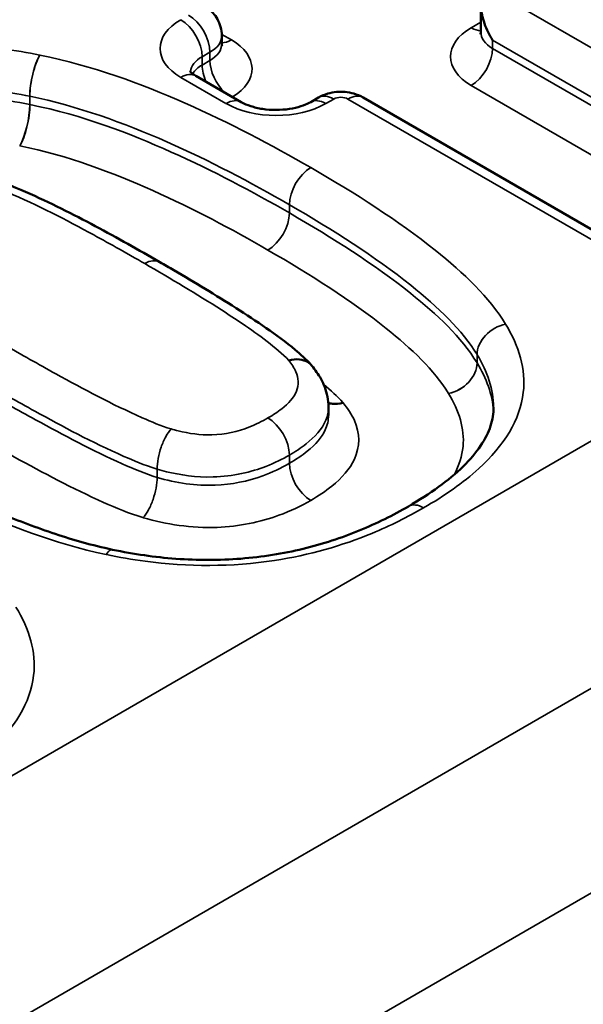
# Model space of a CAD drawing. Units: millimetres. Extents: x 40 to 4231, y -199 to 1148.
# Drawn here: x 1010 to 1015, y 334 to 342 of the extents above; entities that cross this region are included whole.
import ezdxf

# ---------------------------------------------------------------- set-up
doc = ezdxf.new("R2010")
doc.units = ezdxf.units.MM
doc.header["$LTSCALE"] = 4
doc.layers.add('Sichtbar (ISO)', color=7, linetype='Continuous', lineweight=50)
doc.layers.add('Sichtbar schmal (ISO)', color=7, linetype='Continuous', lineweight=35)

msp = doc.modelspace()

# ---------------------------------------------------------------- linework, layer by layer
at = {"layer": 'Sichtbar (ISO)'}
for p, q in [((1013.9647, 342.3702), (1013.9647, 342.1495)), ((1011.9102, 342.1188), (1011.9102, 342.0535)), ((1012.0637, 341.5936), (1011.7046, 341.8009)), ((1012.6777, 341.6295), (1012.6156, 341.5936)), ((1015.6307, 340.1285), (1013.0309, 341.6295)), ((1012.7569, 339.1751), (1012.7569, 339.1098))]:
    msp.add_line(p, q, dxfattribs=at)
for points, knots in [([(1011.9102, 342.1188), (1011.9102, 342.143), (1011.9068, 342.1671), (1011.8945, 342.2119), (1011.8857, 342.2326), (1011.8652, 342.269), (1011.8535, 342.2849), (1011.8293, 342.3123), (1011.8168, 342.3239), (1011.7917, 342.3438), (1011.7791, 342.3522), (1011.7668, 342.3593)], [0.7853982, 0.7853982, 0.7853982, 0.7853982, 0.9424778, 0.9424778, 1.0995574, 1.0995574, 1.2566371, 1.2566371, 1.4137167, 1.4137167, 1.5707963, 1.5707963, 1.5707963, 1.5707963]), ([(1013.9647, 342.3702), (1013.9647, 342.3642), (1013.9649, 342.3583), (1013.9673, 342.3097), (1013.9774, 342.2623), (1014.0104, 342.1694), (1014.0333, 342.1238), (1014.0584, 342.0842)], [0.17257036, 0.17257036, 0.17257036, 0.17257036, 0.17497759, 0.17497759, 0.19260055, 0.19260055, 0.21022352, 0.21022352, 0.21022352, 0.21022352]), ([(1013.9647, 342.1495), (1013.9647, 342.1447), (1013.964, 342.1399), (1013.9622, 342.1335), (1013.9613, 342.1317), (1013.9613, 342.1317)], [2.3561945, 2.3561945, 2.3561945, 2.3561945, 2.5132741, 2.5132741, 2.6629741, 2.6629741, 2.6629741, 2.6629741]), ([(1011.9136, 342.0357), (1011.9136, 342.0357), (1011.9127, 342.0375), (1011.9109, 342.0439), (1011.9102, 342.0487), (1011.9102, 342.0535)], [5.1910076, 5.1910076, 5.1910076, 5.1910076, 5.3407075, 5.3407075, 5.4977871, 5.4977871, 5.4977871, 5.4977871]), ([(1011.7046, 341.8009), (1011.6933, 341.8074), (1011.684, 341.8139), (1011.6697, 341.8252), (1011.6647, 341.8302), (1011.6585, 341.8372), (1011.6573, 341.8393), (1011.6572, 341.8395), (1011.6572, 341.8395), (1011.6572, 341.8395)], [1.5707963, 1.5707963, 1.5707963, 1.5707963, 1.727876, 1.727876, 1.8849556, 1.8849556, 2.0420352, 2.0420352, 2.0494149, 2.0494149, 2.0494149, 2.0494149]), ([(1013.0309, 341.6295), (1013.0061, 341.6438), (1012.982, 341.6534), (1012.9348, 341.6673), (1012.9116, 341.6715), (1012.8657, 341.6757), (1012.8429, 341.6757), (1012.797, 341.6715), (1012.7739, 341.6673), (1012.7267, 341.6534), (1012.7025, 341.6438), (1012.6777, 341.6295)], [1.570796, 1.570796, 1.570796, 1.570796, 1.884956, 1.884956, 2.199115, 2.199115, 2.513274, 2.513274, 2.827433, 2.827433, 3.141593, 3.141593, 3.141593, 3.141593]), ([(1012.6156, 341.5936), (1012.5995, 341.5843), (1012.5794, 341.5748), (1012.531, 341.5572), (1012.5023, 341.5493), (1012.439, 341.5371), (1012.404, 341.5331), (1012.3322, 341.5302), (1012.2953, 341.5315), (1012.2247, 341.5394), (1012.1911, 341.546), (1012.1319, 341.5624), (1012.106, 341.5722), (1012.0772, 341.5862), (1012.0701, 341.5899), (1012.0637, 341.5936)], [0, 0, 0, 0, 0.223571, 0.223571, 0.463261, 0.463261, 0.716671, 0.716671, 0.976726, 0.976726, 1.234638, 1.234638, 1.481571, 1.481571, 1.570796, 1.570796, 1.570796, 1.570796]), ([(1011.419, 340.3247), (1011.3353, 340.3731), (1011.2507, 340.4212), (1011.08, 340.5165), (1010.9937, 340.5637), (1010.8183, 340.6572), (1010.7291, 340.7035), (1010.546, 340.7943), (1010.4525, 340.8388), (1010.2551, 340.9246), (1010.1326, 340.9734), (1010.0269, 341.0025)], [0, 0, 0, 0, 0.043943, 0.043943, 0.087886, 0.087886, 0.131829, 0.131829, 0.1757719, 0.1757719, 0.2197149, 0.2197149, 0.2197149, 0.2197149]), ([(1012.6226, 339.5061), (1012.5766, 339.5586), (1012.5358, 339.5933), (1012.4175, 339.6919), (1012.3406, 339.7476), (1012.1837, 339.8565), (1012.1038, 339.909), (1011.9425, 340.012), (1011.861, 340.0624), (1011.6967, 340.162), (1011.6138, 340.2112), (1011.4934, 340.2816), (1011.4562, 340.3032), (1011.419, 340.3247)], [0.0000378, 0.0000378, 0.0000378, 0.0000378, 0.0244935, 0.0244935, 0.0684979, 0.0684979, 0.1125023, 0.1125023, 0.1565067, 0.1565067, 0.2005111, 0.2005111, 0.2200598, 0.2200598, 0.2200598, 0.2200598]), ([(1012.441, 339.545), (1012.4415, 339.5452), (1012.4421, 339.5453), (1012.4711, 339.5534), (1012.4992, 339.5561), (1012.5512, 339.5507), (1012.5746, 339.5429), (1012.6059, 339.5229), (1012.6162, 339.5139), (1012.6248, 339.5035)], [-0.04727426, -0.04727426, -0.04727426, -0.04727426, -0.04705551, -0.04705551, -0.03515752, -0.03515752, -0.02343782, -0.02343782, -0.01650507, -0.01650507, -0.01650507, -0.01650507]), ([(1012.7569, 339.1751), (1012.7569, 339.2035), (1012.7539, 339.2314), (1012.7436, 339.2841), (1012.7362, 339.309), (1012.7187, 339.3554), (1012.7086, 339.3769), (1012.6867, 339.4172), (1012.675, 339.4359), (1012.6505, 339.4712), (1012.6378, 339.4878), (1012.6248, 339.5035)], [0.06982109, 0.06982109, 0.06982109, 0.06982109, 0.07770768, 0.07770768, 0.08559427, 0.08559427, 0.09348086, 0.09348086, 0.10136745, 0.10136745, 0.10925404, 0.10925404, 0.10925404, 0.10925404]), ([(1012.7556, 339.2081), (1012.7657, 339.2051), (1012.7763, 339.203), (1012.8135, 339.1992), (1012.8417, 339.2018), (1012.8707, 339.2099), (1012.8712, 339.21), (1012.8717, 339.2102)], [-0.01692423, -0.01692423, -0.01692423, -0.01692423, -0.0118976, -0.0118976, 0, 0, 0.00021874, 0.00021874, 0.00021874, 0.00021874]), ([(1014.0662, 339.1745), (1014.0662, 339.1249), (1014.0585, 339.0762), (1014.0254, 338.9751), (1013.9997, 338.9226), (1013.9273, 338.8148), (1013.8807, 338.7596), (1013.7683, 338.6498), (1013.7027, 338.5953), (1013.5568, 338.4896), (1013.4767, 338.4382), (1013.391, 338.3887)], [0.102232, 0.102232, 0.102232, 0.102232, 0.150922, 0.150922, 0.199612, 0.199612, 0.2483019, 0.2483019, 0.2969919, 0.2969919, 0.3456819, 0.3456819, 0.3456819, 0.3456819]), ([(1011.044, 338.0453), (1010.8779, 338.0808), (1010.7367, 338.1216), (1010.4428, 338.2188), (1010.3002, 338.273), (1010.022, 338.3887), (1009.8865, 338.4502), (1009.6212, 338.5779), (1009.4914, 338.6442), (1009.2366, 338.7803), (1009.1114, 338.8502), (1008.9882, 338.9213)], [-0.0000587, -0.0000587, -0.0000587, -0.0000587, 0.0663799, 0.0663799, 0.1328185, 0.1328185, 0.199257, 0.199257, 0.2656956, 0.2656956, 0.3321342, 0.3321342, 0.3321342, 0.3321342]), ([(1013.391, 338.3887), (1013.2695, 338.3186), (1013.1398, 338.2538), (1012.861, 338.1395), (1012.7119, 338.0902), (1012.397, 338.0141), (1012.2309, 337.9873), (1011.8914, 337.9607), (1011.7182, 337.9609), (1011.376, 337.9861), (1011.2169, 338.009), (1011.0439, 338.0453)], [0, 0, 0, 0, 0.0690001, 0.0690001, 0.1380002, 0.1380002, 0.2070003, 0.2070003, 0.2760004, 0.2760004, 0.3450005, 0.3450005, 0.3450005, 0.3450005])]:
    msp.add_open_spline(points, degree=3, knots=knots, dxfattribs=at)
at = {"layer": 'Sichtbar schmal (ISO)'}
for p, q in [((946.803, 299.626), (1510.2257, 624.9182)), ((1511.4257, 623.6514), (948.003, 298.3592)), ((948.706, 297.1417), (1512.1286, 622.4339)), ((1015.4823, 341.654), (1014.1716, 342.4108)), ((1013.8887, 342.1822), (1013.9647, 342.226)), ((1011.9099, 342.1302), (1011.9862, 342.0862)), ((1014.0584, 342.0842), (1015.1146, 341.4744)), ((1014.0584, 342.0842), (1014.0584, 342.0189)), ((1014.0584, 342.0189), (1015.1146, 341.4091)), ((1011.7543, 341.9523), (1011.8165, 341.9882)), ((1011.7543, 341.9523), (1011.7543, 341.887)), ((1011.8165, 341.9229), (1011.8165, 341.9882)), ((1011.7543, 341.887), (1011.8165, 341.9229)), ((1011.5846, 341.789), (1011.9437, 341.5817)), ((1014.9449, 341.1152), (1013.8887, 341.7249)), ((1010.3875, 341.5736), (1010.3875, 341.6389)), ((1010.3883, 341.6388), (1010.3883, 341.5734)), ((1012.7356, 341.5817), (1012.7977, 341.6176)), ((1012.9109, 341.6176), (1015.5107, 340.1166)), ((1012.4465, 340.7794), (1012.4465, 340.7141)), ((1013.935, 339.5258), (1013.935, 339.5911)), ((1013.9352, 339.5906), (1013.9352, 339.5253)), ((1012.4465, 338.7954), (1012.4465, 338.7301)), ((1011.3974, 338.6834), (1011.3974, 338.6181))]:
    msp.add_line(p, q, dxfattribs=at)
for centre, major_axis, ratio, start_param, end_param in [((1011.9806, 342.0176), (-0.56, 0), 0.57735, 5.497787, 7.068583), ((1011.5846, 342.0503), (-0.12, 0.2078), 0.57735, 3.926991, 5.497787), ((1011.6468, 342.0862), (-0.12, 0.2078), 0.57735, 3.926991, 5.497787), ((1014.2847, 341.9535), (-0.56, 0), 0.57735, 5.497787, 7.068583), ((1013.8887, 342.3781), (0.12, -0.2078), 0.57735, 5.497787, 5.961996), ((1011.5902, 342.1188), (0.32, 0), 0.57735, 5.497787, 6.283185), ((1011.9862, 342.2821), (-0.12, -0.2078), 0.57735, 0.32119, 0.785398), ((1011.5902, 341.8575), (0.56, 0), 0.57735, 5.518455, 7.068583), ((1014.2847, 342.1495), (-0.32, 0), 0.57735, 0, 0.785398), ((1011.5902, 342.0535), (0.32, 0), 0.57735, 5.497787, 6.283185), ((1013.8887, 341.9209), (-0.12, -0.2078), 0.57735, 0.785398, 2.356194), ((1010.4677, 341.7695), (0.0481, 0.2351), 0.272782, 0.643637, 2.214433), ((1010.4679, 341.7695), (-0.0477, -0.2352), 0.270789, 3.784791, 5.355588), ((1011.9806, 341.8217), (-0.32, 0), 0.57735, 5.497787, 6.216396), ((1011.9806, 341.7564), (-0.32, 0), 0.57735, 5.497787, 5.943354), ((1011.9241, 341.789), (0.12, -0.2078), 0.57735, 3.926991, 4.552841), ((1011.9862, 341.8249), (0.12, -0.2078), 0.57735, 3.926991, 5.185975), ((1011.5846, 341.5931), (0.12, 0.2078), 0.57735, 0, 0.785398), ((1011.9437, 341.3858), (0.12, 0.2078), 0.57735, 0, 0.785398), ((1012.7356, 341.3858), (-0.12, 0.2078), 0.57735, 5.497787, 6.283185), ((1012.7977, 341.4216), (-0.12, 0.2078), 0.57735, 5.497787, 6.283185), ((1012.8543, 341.5849), (0.08, 0), 0.57735, 0.785398, 2.356194), ((1012.9109, 341.4216), (0.12, 0.2078), 0.57735, 0, 0.785398), ((1010.3073, 341.443), (-0.0481, -0.2351), 0.272782, 0.643637, 2.214433), ((1010.3087, 341.4427), (0.0477, 0.2352), 0.270789, 3.784791, 5.355588), ((1012.3397, 341.8104), (0.56, 0), 0.57735, 3.926991, 5.497787), ((1012.6162, 340.8774), (0.12, 0.2078), 0.57735, 0.785398, 2.356194), ((1012.2768, 340.6161), (-0.12, -0.2078), 0.57735, 0.785398, 2.356194), ((1011.299, 340.1169), (0.12, 0.2078), 0.57735, 0, 0.785398), ((1014.1614, 339.637), (0.205, 0.1248), 0.770285, 1.132237, 2.703034), ((1014.1614, 339.6369), (-0.2045, -0.1256), 0.769582, 4.271005, 5.841802), ((1013.7085, 339.4798), (-0.205, -0.1248), 0.770285, 1.132237, 2.703034), ((1013.709, 339.479), (0.2045, 0.1256), 0.769582, 4.271005, 5.841802), ((1012.2768, 338.8934), (-0.12, 0.2078), 0.57735, 3.926991, 5.497787), ((1012.6162, 338.6321), (0.12, -0.2078), 0.57735, 3.926991, 5.497787), ((1013.511, 338.1809), (-0.12, 0.2078), 0.57735, 5.497787, 6.283185)]:
    msp.add_ellipse(centre, major_axis=major_axis, ratio=ratio, start_param=start_param, end_param=end_param, dxfattribs=at)
for points, knots in [([(1010.4677, 341.9655), (1010.3694, 341.9856), (1010.2693, 342.0026), (1009.8288, 342.0602), (1009.4716, 342.0605), (1008.8557, 341.9668), (1008.593, 341.8904), (1008.2105, 341.7323), (1008.0737, 341.6637), (1007.9458, 341.5899)], [-0.3456819, -0.3456819, -0.3456819, -0.3456819, -0.3065768, -0.3065768, -0.1763297, -0.1763297, -0.0678191, -0.0678191, 0, 0, 0, 0]), ([(1010.4679, 341.9654), (1010.4679, 341.9654), (1010.4678, 341.9654), (1010.4678, 341.9655), (1010.4677, 341.9655), (1010.4677, 341.9655)], [-0.0000258753, -0.0000258753, -0.0000258753, -0.0000258753, -0.00001293765, -0.00001293765, 0, 0, 0, 0]), ([(1012.6162, 341.0734), (1012.302, 341.2548), (1011.9734, 341.4285), (1011.2666, 341.7398), (1010.8872, 341.8803), (1010.4679, 341.9654)], [-0.3333628, -0.3333628, -0.3333628, -0.3333628, -0.1666814, -0.1666814, 0, 0, 0, 0]), ([(1008.1155, 341.296), (1008.2354, 341.3652), (1008.3624, 341.4288), (1008.713, 341.5736), (1008.9487, 341.6417), (1009.4945, 341.7247), (1009.8086, 341.7248), (1010.2064, 341.6728), (1010.2975, 341.6573), (1010.3875, 341.6389)], [0, 0, 0, 0, 0.0678191, 0.0678191, 0.1763297, 0.1763297, 0.3065768, 0.3065768, 0.3456819, 0.3456819, 0.3456819, 0.3456819]), ([(1008.1155, 341.2307), (1008.2296, 341.2965), (1008.3523, 341.3587), (1008.7013, 341.5044), (1008.9475, 341.5779), (1009.4928, 341.6573), (1009.7877, 341.6578), (1010.1736, 341.613), (1010.2823, 341.5951), (1010.3875, 341.5736)], [0, 0, 0, 0, 0.0564628, 0.0564628, 0.1468034, 0.1468034, 0.2400973, 0.2400973, 0.2781299, 0.2781299, 0.2781299, 0.2781299]), ([(1010.3875, 341.6389), (1010.3876, 341.6389), (1010.3878, 341.6389), (1010.388, 341.6388), (1010.3882, 341.6388), (1010.3883, 341.6388)], [0, 0, 0, 0, 0.00001293765, 0.00001293765, 0.0000258753, 0.0000258753, 0.0000258753, 0.0000258753]), ([(1010.3883, 341.6388), (1010.7696, 341.5614), (1011.133, 341.4284), (1011.8159, 341.1277), (1012.1376, 340.9578), (1012.4465, 340.7794)], [0, 0, 0, 0, 0.1666814, 0.1666814, 0.3333628, 0.3333628, 0.3333628, 0.3333628]), ([(1010.3875, 341.5736), (1010.3876, 341.5736), (1010.3878, 341.5735), (1010.388, 341.5735), (1010.3882, 341.5735), (1010.3883, 341.5734)], [0, 0, 0, 0, 0.0000905636, 0.0000905636, 0.0001811271, 0.0001811271, 0.0001811271, 0.0001811271]), ([(1010.3883, 341.5734), (1010.8166, 341.4865), (1011.175, 341.3464), (1011.8447, 341.0475), (1012.1524, 340.8839), (1012.4465, 340.7141)], [0, 0, 0, 0, 0.1532647, 0.1532647, 0.3065295, 0.3065295, 0.3065295, 0.3065295]), ([(1010.3087, 341.2467), (1010.3085, 341.2468), (1010.3082, 341.2468), (1010.3078, 341.2469), (1010.3076, 341.247), (1010.3073, 341.247)], [-0.0001811271, -0.0001811271, -0.0001811271, -0.0001811271, -0.0000905636, -0.0000905636, 0, 0, 0, 0]), ([(1012.2768, 340.4202), (1011.9878, 340.587), (1011.6865, 340.7471), (1011.0397, 341.0357), (1010.6943, 341.1685), (1010.3087, 341.2467)], [-0.3065295, -0.3065295, -0.3065295, -0.3065295, -0.1532647, -0.1532647, 0, 0, 0, 0]), ([(1014.1614, 339.833), (1014.0329, 340.044), (1013.8301, 340.2376), (1013.3092, 340.6535), (1012.9709, 340.8686), (1012.6162, 341.0734)], [-0.3333628, -0.3333628, -0.3333628, -0.3333628, -0.1880724, -0.1880724, 0, 0, 0, 0]), ([(1009.9619, 340.9674), (1009.9626, 340.9672), (1009.9633, 340.967), (1009.964, 340.9669), (1010.0513, 340.9428), (1010.1313, 340.9111), (1010.4528, 340.7764), (1010.6759, 340.6589), (1011.0315, 340.4655), (1011.166, 340.3896), (1011.299, 340.3128)], [-0.2198894, -0.2198894, -0.2198894, -0.2198894, -0.2196064, -0.2196064, -0.2196064, -0.1833431, -0.1833431, -0.0705166, -0.0705166, 0, 0, 0, 0]), ([(1012.4465, 340.7794), (1012.7951, 340.5782), (1013.1258, 340.3675), (1013.627, 339.9673), (1013.8181, 339.783), (1013.935, 339.5911)], [0, 0, 0, 0, 0.1880724, 0.1880724, 0.3333628, 0.3333628, 0.3333628, 0.3333628]), ([(1012.4465, 340.7141), (1012.7891, 340.5163), (1013.1182, 340.3082), (1013.6168, 339.9101), (1013.8092, 339.7323), (1013.935, 339.5258)], [0, 0, 0, 0, 0.1785121, 0.1785121, 0.3065295, 0.3065295, 0.3065295, 0.3065295]), ([(1013.7085, 339.2838), (1013.5953, 339.4698), (1013.4141, 339.6395), (1012.9351, 340.022), (1012.6134, 340.2258), (1012.2768, 340.4202)], [-0.3065295, -0.3065295, -0.3065295, -0.3065295, -0.1785121, -0.1785121, 0, 0, 0, 0]), ([(1011.299, 340.3128), (1011.5065, 340.193), (1011.7108, 340.0716), (1011.963, 339.9101), (1012.018, 339.874), (1012.1401, 339.7913), (1012.2066, 339.7444), (1012.3325, 339.6479), (1012.3937, 339.5987), (1012.441, 339.545)], [-0.2200598, -0.2200598, -0.2200598, -0.2200598, -0.1100299, -0.1100299, -0.0788669, -0.0788669, -0.0394334, -0.0394334, -0.000301, -0.000301, -0.000301, -0.000301]), ([(1013.511, 338.3769), (1013.6751, 338.4716), (1013.8246, 338.575), (1014.1481, 338.8694), (1014.2776, 339.0774), (1014.3225, 339.4748), (1014.2678, 339.6597), (1014.1614, 339.8329)], [-0.3456819, -0.3456819, -0.3456819, -0.3456819, -0.2586331, -0.2586331, -0.1193551, -0.1193551, 0, 0, 0, 0]), ([(1014.1614, 339.8329), (1014.1614, 339.8329), (1014.1614, 339.8329), (1014.1614, 339.833), (1014.1614, 339.833), (1014.1614, 339.833)], [-0.0000258753, -0.0000258753, -0.0000258753, -0.0000258753, -0.00001293765, -0.00001293765, 0, 0, 0, 0]), ([(1011.5082, 339.0023), (1011.4272, 339.0273), (1011.3529, 339.0589), (1011.0379, 339.1978), (1010.8144, 339.318), (1010.4561, 339.5151), (1010.3202, 339.5922), (1010.1855, 339.6699)], [-0.2201663, -0.2201663, -0.2201663, -0.2201663, -0.185702, -0.185702, -0.0714238, -0.0714238, 0, 0, 0, 0]), ([(1013.935, 339.5911), (1013.935, 339.591), (1013.9351, 339.5909), (1013.9351, 339.5908), (1013.9352, 339.5907), (1013.9352, 339.5906)], [0, 0, 0, 0, 0.00001293765, 0.00001293765, 0.0000258753, 0.0000258753, 0.0000258753, 0.0000258753]), ([(1012.441, 339.545), (1012.4646, 339.5165), (1012.4842, 339.4869), (1012.52, 339.4055), (1012.5236, 339.3517), (1012.4819, 339.2505), (1012.4392, 339.2039), (1012.3533, 339.1364), (1012.3163, 339.1122), (1012.2768, 339.0894)], [-0.1089811, -0.1089811, -0.1089811, -0.1089811, -0.0884536, -0.0884536, -0.0544426, -0.0544426, -0.0209395, -0.0209395, 0, 0, 0, 0]), ([(1013.935, 339.5258), (1013.935, 339.5257), (1013.9351, 339.5256), (1013.9351, 339.5255), (1013.9352, 339.5254), (1013.9352, 339.5253)], [0, 0, 0, 0, 0.0000905636, 0.0000905636, 0.0001811271, 0.0001811271, 0.0001811271, 0.0001811271]), ([(1010.0158, 339.376), (1010.1515, 339.2976), (1010.2887, 339.2198), (1010.6517, 339.0201), (1010.8759, 338.8989), (1011.2126, 338.7504), (1011.2875, 338.7171), (1011.3974, 338.6834)], [0, 0, 0, 0, 0.0714238, 0.0714238, 0.185702, 0.185702, 0.2204038, 0.2204038, 0.2204038, 0.2204038]), ([(1012.7193, 339.3538), (1012.7752, 339.3083), (1012.8271, 339.2612), (1012.8706, 339.2114), (1012.871, 339.211), (1012.8714, 339.2106), (1012.8717, 339.2102)], [-0.03621318, -0.03621318, -0.03621318, -0.03621318, 0, 0, 0, 0.00030567, 0.00030567, 0.00030567, 0.00030567]), ([(1010.0158, 339.3107), (1010.1534, 339.2312), (1010.292, 339.1526), (1010.6563, 338.9524), (1010.8852, 338.8306), (1011.2131, 338.6845), (1011.3092, 338.6451), (1011.3974, 338.6181)], [0, 0, 0, 0, 0.0735368, 0.0735368, 0.1911958, 0.1911958, 0.2382408, 0.2382408, 0.2382408, 0.2382408]), ([(1013.709, 339.2831), (1013.7089, 339.2832), (1013.7089, 339.2833), (1013.7087, 339.2836), (1013.7086, 339.2837), (1013.7085, 339.2838)], [-0.0001811271, -0.0001811271, -0.0001811271, -0.0001811271, -0.0000905636, -0.0000905636, 0, 0, 0, 0]), ([(1013.7551, 338.6426), (1013.7929, 338.714), (1013.8168, 338.7876), (1013.8373, 339.005), (1013.7917, 339.1483), (1013.709, 339.2831)], [-0.1413775, -0.1413775, -0.1413775, -0.1413775, -0.0928339, -0.0928339, 0, 0, 0, 0]), ([(1012.8717, 339.2102), (1012.8721, 339.2098), (1012.8724, 339.2093), (1012.8728, 339.2089), (1012.9101, 339.1639), (1012.9408, 339.117), (1013.0066, 338.9687), (1013.0086, 338.8622), (1012.9264, 338.6858), (1012.8634, 338.6138), (1012.7334, 338.5088), (1012.677, 338.4713), (1012.6162, 338.4362)], [-0.1835345, -0.1835345, -0.1835345, -0.1835345, -0.1832289, -0.1832289, -0.1832289, -0.1508148, -0.1508148, -0.083786, -0.083786, -0.0322254, -0.0322254, 0, 0, 0, 0]), ([(1012.4465, 338.7954), (1012.4932, 338.8224), (1012.5381, 338.8516), (1012.6466, 338.9369), (1012.7061, 339), (1012.7498, 339.106), (1012.7561, 339.1406), (1012.756, 339.1747)], [0, 0, 0, 0, 0.02093946, 0.02093946, 0.05444261, 0.05444261, 0.06982109, 0.06982109, 0.06982109, 0.06982109]), ([(1012.2768, 339.0894), (1012.2303, 339.0625), (1012.1803, 339.0376), (1012.0382, 338.9823), (1011.9369, 338.9585), (1011.7404, 338.9534), (1011.6494, 338.9663), (1011.546, 338.9917), (1011.527, 338.9968), (1011.5082, 339.0023)], [-0.106575, -0.106575, -0.106575, -0.106575, -0.0818787, -0.0818787, -0.0423644, -0.0423644, -0.0081085, -0.0081085, -0.0002375, -0.0002375, -0.0002375, -0.0002375]), ([(1012.4465, 338.7301), (1012.4992, 338.7605), (1012.547, 338.7924), (1012.6542, 338.879), (1012.703, 338.9358), (1012.748, 339.0322), (1012.7567, 339.0708), (1012.7567, 339.1099)], [0, 0, 0, 0, 0.0322254, 0.0322254, 0.083786, 0.083786, 0.1169363, 0.1169363, 0.1169363, 0.1169363]), ([(1011.2866, 338.2992), (1011.2861, 338.2994), (1011.2855, 338.2996), (1011.2849, 338.2998), (1011.1741, 338.3337), (1011.0721, 338.3763), (1010.7246, 338.5311), (1010.4938, 338.6544), (1010.1247, 338.8573), (1009.9847, 338.9367), (1009.8461, 339.0167)], [-0.2384783, -0.2384783, -0.2384783, -0.2384783, -0.2382408, -0.2382408, -0.2382408, -0.1911958, -0.1911958, -0.0735368, -0.0735368, 0, 0, 0, 0]), ([(1011.3974, 338.6834), (1011.3972, 338.7092), (1011.4, 338.738), (1011.4109, 338.7978), (1011.4191, 338.8287), (1011.4396, 338.8877), (1011.452, 338.9158), (1011.4789, 338.9651), (1011.4936, 338.9863), (1011.5082, 339.0023)], [0, 0, 0, 0, 0.25, 0.25, 0.5, 0.5, 0.75, 0.75, 1, 1, 1, 1]), ([(1008.8682, 338.9094), (1009.1813, 338.7286), (1009.5072, 338.5548), (1010.2054, 338.2401), (1010.5781, 338.0955), (1010.9933, 338.0066), (1010.9935, 338.0066), (1010.9938, 338.0065), (1010.994, 338.0065)], [-0.3321342, -0.3321342, -0.3321342, -0.3321342, -0.1660671, -0.1660671, 0, 0, 0, 0.0000998, 0.0000998, 0.0000998, 0.0000998]), ([(1011.3974, 338.6834), (1011.4213, 338.6764), (1011.4459, 338.6697), (1011.5791, 338.637), (1011.7066, 338.6179), (1011.9988, 338.6254), (1012.1465, 338.6614), (1012.3305, 338.733), (1012.3914, 338.7636), (1012.4465, 338.7954)], [0, 0, 0, 0, 0.0081085, 0.0081085, 0.0423644, 0.0423644, 0.0818787, 0.0818787, 0.106575, 0.106575, 0.106575, 0.106575]), ([(1011.3974, 338.6181), (1011.5485, 338.5736), (1011.7056, 338.5508), (1011.9884, 338.5615), (1012.1159, 338.5873), (1012.3092, 338.6579), (1012.3799, 338.6917), (1012.4465, 338.7301)], [0, 0, 0, 0, 0.0758816, 0.0758816, 0.1411901, 0.1411901, 0.182008, 0.182008, 0.182008, 0.182008]), ([(1011.3974, 338.6181), (1011.3976, 338.5924), (1011.3948, 338.5636), (1011.3838, 338.5038), (1011.3756, 338.473), (1011.355, 338.4139), (1011.3427, 338.3858), (1011.3158, 338.3365), (1011.3012, 338.3153), (1011.2866, 338.2992)], [0, 0, 0, 0, 0.25, 0.25, 0.5, 0.5, 0.75, 0.75, 1, 1, 1, 1]), ([(1012.6162, 338.4362), (1012.5393, 338.3917), (1012.4552, 338.3513), (1012.2159, 338.2639), (1012.047, 338.2289), (1011.6713, 338.2147), (1011.4685, 338.2456), (1011.2883, 338.2987), (1011.2877, 338.2989), (1011.2872, 338.2991), (1011.2866, 338.2992)], [-0.182008, -0.182008, -0.182008, -0.182008, -0.1411901, -0.1411901, -0.0758816, -0.0758816, 0, 0, 0, 0.0002375, 0.0002375, 0.0002375, 0.0002375]), ([(1010.994, 338.0065), (1010.9943, 338.0064), (1010.9945, 338.0064), (1010.9948, 338.0063), (1011.0951, 337.9853), (1011.1974, 337.9675), (1011.6381, 337.9089), (1011.9935, 337.9084), (1012.6061, 338.0016), (1012.8673, 338.0778), (1013.2477, 338.2351), (1013.3838, 338.3034), (1013.511, 338.3769)], [-0.3450795, -0.3450795, -0.3450795, -0.3450795, -0.3449797, -0.3449797, -0.3449797, -0.3049613, -0.3049613, -0.1754104, -0.1754104, -0.0674656, -0.0674656, 0, 0, 0, 0]), ([(1010.994, 338.0065), (1011.0049, 338.0235), (1011.0158, 338.0354), (1011.0322, 338.0451), (1011.0383, 338.0464), (1011.0439, 338.0453)], [0, 0, 0, 0, 0.25, 0.25, 0.4106184, 0.4106184, 0.4106184, 0.4106184]), ([(1009.6273, 336.1346), (1009.7914, 336.2294), (1009.9409, 336.3328), (1010.2644, 336.6272), (1010.3939, 336.8352), (1010.4388, 337.2325), (1010.3841, 337.4174), (1010.2777, 337.5906)], [-0.3456819, -0.3456819, -0.3456819, -0.3456819, -0.2586331, -0.2586331, -0.1193551, -0.1193551, 0, 0, 0, 0])]:
    msp.add_open_spline(points, degree=3, knots=knots, dxfattribs=at)
for points in [[(1013.9352, 339.5906), (1014.0187, 339.4547), (1014.0658, 339.314), (1014.0661, 339.1745)], [(1013.9352, 339.5253), (1014.009, 339.4052), (1014.0575, 339.2759), (1014.0651, 339.144)]]:
    msp.add_open_spline(points, degree=3, dxfattribs=at)

doc.saveas('drawing.dxf')
